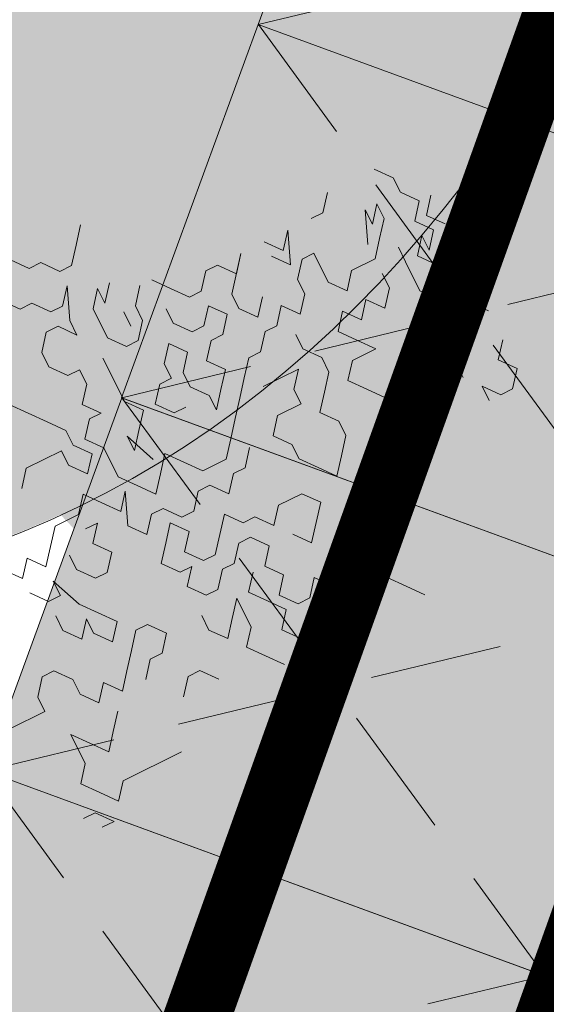
# Model space of a CAD drawing. Units: metres. Extents: x 1405235 to 1405596, y 5222336 to 5222463.
# Drawn here: x 1405288 to 1405289, y 5222423 to 5222424 of the extents above; entities that cross this region are included whole.
import ezdxf

# ---------------------------------------------------------------- set-up
doc = ezdxf.new("R2010")
doc.units = ezdxf.units.M
doc.header["$LTSCALE"] = 2
doc.linetypes.add('CACHE', pattern=[0.375, 0.25, -0.125])
for name, color, linetype, lineweight in [('Compo-arbre', 3, 'Continuous', 9), ('Compo-bordure-CR1', 7, 'Continuous', 9), ('Compo-hachure-enrobés', 7, 'Continuous', 35), ('Compo-hachures-herbe', 76, 'Continuous', 35), ('Compo-poubelle', 7, 'Continuous', 9), ('Projet-EP-noue', 140, 'Continuous', 9)]:
    doc.layers.add(name, color=color, linetype=linetype, lineweight=lineweight)
doc.layers.add('Compo-arbre-ombre', color=7, linetype='Continuous', lineweight=9, transparency=0.8)

# ---------------------------------------------------------------- blocks, each defined once
blk = doc.blocks.new('Arbre 6')
at = {"layer": 'Compo-arbre', "ltscale": 0.03}
h = blk.add_hatch(color=88, dxfattribs=at)
h.set_gradient(color1=(19, 76, 0), color2=(223, 255, 127), rotation=90, name='SPHERICAL')
h.paths.add_polyline_path([(0.9002, 1.6519), (0.3826, 2.4485), (-0.146, 2.6566), (-0.7486, 2.1248), (-0.8707, 1.4384), (-1.6646, 1.896), (-1.6951, 1.7435), (-1.7562, 1.3316), (-1.7157, 0.8319), (-2.1482, 1.008), (-1.9241, 0.401), (-2.3974, -0.133), (-2.6111, -0.1635), (-2.7027, -0.6516), (-2.3669, -1.1093), (-2.3516, -1.5822), (-1.6646, -1.5517), (-1.6188, -2.2687), (-0.6265, -2.1451), (-0.4183, -2.6893), (0.4422, -2.406), (0.8697, -2.4213), (1.8162, -2.1619), (1.6025, -1.7348), (2.1063, -1.1398), (1.8162, -0.7584), (1.5109, -0.4991), (1.6025, -0.3313), (2.0147, -0.3008), (2.4269, 0.0959), (2.2895, 0.5383), (1.9383, 0.5078), (1.9689, 1.2553), (1.5414, 1.4689), (1.404, 1.713), (1.1675, 1.8403)])
at = {"layer": 'Compo-arbre-ombre'}
h = blk.add_hatch(color=256, dxfattribs=at)
h.dxf.hatch_style = 1
edge = h.paths.add_edge_path()
edge.add_ellipse((0.1065, 0.2528), major_axis=(-1.9039, -2.3654), ratio=0.824796, start_angle=0, end_angle=360)
at = {"layer": 'Compo-arbre', "color": 88, "linetype": 'Continuous'}
for p, q in [((-0.2816, -2.1769), (-0.3099, -2.1487)), ((-0.1405, -2.1487), (-0.1688, -2.1769)), ((-0.2534, -2.1769), (-0.2816, -2.1769)), ((-0.2252, -2.2052), (-0.2534, -2.1769)), ((-0.1688, -2.1769), (-0.197, -2.2052)), ((-0.3663, -2.2052), (-0.3381, -2.2334)), ((-0.197, -2.2052), (-0.2252, -2.2052)), ((-0.3381, -2.2334), (-0.3099, -2.2334)), ((-0.3099, -2.2334), (-0.2816, -2.2616)), ((-0.2534, -2.2616), (-0.2252, -2.2334)), ((-0.2252, -2.2334), (-0.2534, -2.2898)), ((-0.2816, -2.2616), (-0.2534, -2.2616)), ((-0.1688, -2.2616), (-0.197, -2.2898)), ((-0.1405, -2.2616), (-0.1688, -2.2898)), ((-0.1688, -2.2898), (-0.1688, -2.2616)), ((-0.3099, -2.2898), (-0.3381, -2.3181)), ((-0.2816, -2.2898), (-0.3099, -2.2898)), ((-0.2534, -2.3181), (-0.2816, -2.2898)), ((-0.2534, -2.2898), (-0.2534, -2.3181)), ((-0.197, -2.2898), (-0.197, -2.3463)), ((-0.1123, -2.3181), (-0.0841, -2.2898)), ((-0.0559, -2.2898), (-0.0276, -2.3181)), ((0.3392, -2.3181), (0.3675, -2.2898)), ((0.4804, -2.2898), (0.5086, -2.3181)), ((-0.3381, -2.3181), (-0.3381, -2.3463)), ((-0.1405, -2.3463), (-0.1405, -2.3181)), ((-0.1123, -2.3463), (-0.1123, -2.3181)), ((-0.0276, -2.3181), (0.0006, -2.3463)), ((0.0288, -2.3463), (0.057, -2.3181)), ((0.057, -2.3181), (0.0852, -2.3181)), ((0.0852, -2.3181), (0.1135, -2.3463)), ((0.1417, -2.3181), (0.0852, -2.3745)), ((0.1135, -2.3463), (0.1417, -2.3181)), ((0.2264, -2.3463), (0.1981, -2.3181)), ((0.2264, -2.3745), (0.2546, -2.3181)), ((0.2546, -2.3181), (0.2264, -2.3463)), ((0.311, -2.3181), (0.3392, -2.3181)), ((0.5086, -2.3181), (0.5086, -2.3463)), ((-0.3381, -2.3463), (-0.3099, -2.3745)), ((-0.197, -2.3463), (-0.1688, -2.3745)), ((-0.1405, -2.3745), (-0.1123, -2.3463)), ((-0.0559, -2.3745), (-0.0559, -2.3463)), ((0.0006, -2.3463), (0.0288, -2.3463)), ((0.1981, -2.3463), (0.2264, -2.3745)), ((0.4239, -2.3463), (0.3957, -2.4027)), ((0.4521, -2.3463), (0.4239, -2.3745)), ((0.4239, -2.3745), (0.4239, -2.3463)), ((0.4521, -2.3745), (0.4521, -2.3463)), ((0.5086, -2.3463), (0.5368, -2.3745)), ((-0.4228, -2.4027), (-0.451, -2.3745)), ((-0.3099, -2.3745), (-0.2816, -2.3745)), ((-0.2816, -2.3745), (-0.2816, -2.4027)), ((-0.2252, -2.4027), (-0.2252, -2.3745)), ((-0.1688, -2.3745), (-0.1405, -2.3745)), ((-0.0276, -2.4027), (-0.0559, -2.3745)), ((0.0288, -2.3745), (0.0006, -2.4027)), ((0.057, -2.4027), (0.0288, -2.3745)), ((0.0852, -2.3745), (0.0852, -2.4027)), ((0.2264, -2.4027), (0.2546, -2.3745)), ((0.2546, -2.3745), (0.2828, -2.3745)), ((0.2828, -2.3745), (0.2828, -2.4309)), ((0.4239, -2.4027), (0.4521, -2.3745)), ((0.5368, -2.3745), (0.5086, -2.4027)), ((0.5368, -2.4027), (0.565, -2.3745)), ((-0.3945, -2.4309), (-0.4228, -2.4027)), ((-0.2816, -2.4027), (-0.3099, -2.4309)), ((-0.2252, -2.4592), (-0.2252, -2.4027)), ((-0.1123, -2.4309), (-0.0841, -2.4027)), ((-0.0841, -2.4027), (-0.0559, -2.4309)), ((0.0006, -2.4027), (-0.0276, -2.4027)), ((0.0288, -2.4309), (0.057, -2.4027)), ((0.0852, -2.4027), (0.1135, -2.4309)), ((0.1135, -2.4309), (0.1417, -2.4027)), ((0.2264, -2.4309), (0.2264, -2.4027)), ((0.3957, -2.4309), (0.4239, -2.4027)), ((0.5086, -2.4027), (0.5368, -2.4309)), ((0.565, -2.4309), (0.5368, -2.4027)), ((-0.3663, -2.4592), (-0.3945, -2.4309)), ((-0.3099, -2.4309), (-0.2816, -2.4592)), ((-0.1123, -2.4592), (-0.1123, -2.4309)), ((-0.0559, -2.4309), (-0.0841, -2.4592)), ((-0.0276, -2.4592), (0.0006, -2.4309)), ((0.0006, -2.4309), (0.0288, -2.4309)), ((0.1417, -2.4592), (0.1699, -2.4309)), ((0.1699, -2.4309), (0.1981, -2.4592)), ((0.1981, -2.4592), (0.2264, -2.4309)), ((0.2828, -2.4309), (0.311, -2.4592)), ((0.311, -2.4592), (0.3392, -2.4309)), ((0.3392, -2.4309), (0.3957, -2.4309)), ((0.4521, -2.4592), (0.4521, -2.4309)), ((0.5086, -2.4309), (0.4804, -2.4592)), ((0.5368, -2.4309), (0.5086, -2.4592)), ((0.5086, -2.4592), (0.5086, -2.4309)), ((-0.3663, -2.4874), (-0.3663, -2.4592)), ((-0.3099, -2.4592), (-0.3381, -2.4874)), ((-0.2816, -2.4592), (-0.3099, -2.4592)), ((-0.197, -2.4874), (-0.2252, -2.4592)), ((-0.1688, -2.4874), (-0.1405, -2.4592)), ((-0.1405, -2.4592), (-0.1123, -2.4592)), ((-0.0841, -2.4592), (-0.0841, -2.4874)), ((0.0006, -2.4874), (-0.0276, -2.4592)), ((0.0852, -2.4874), (0.1135, -2.4592)), ((0.1135, -2.4592), (0.1417, -2.4592)), ((0.3957, -2.4874), (0.3957, -2.4592)), ((0.4521, -2.5156), (0.4521, -2.4592)), ((0.4804, -2.4592), (0.5086, -2.4874)), ((-0.5074, -2.5156), (-0.4792, -2.4874)), ((-0.4792, -2.4874), (-0.3945, -2.4874)), ((-0.3945, -2.4874), (-0.3945, -2.5156)), ((-0.3381, -2.5156), (-0.3663, -2.4874)), ((-0.3381, -2.4874), (-0.3099, -2.5156)), ((-0.2252, -2.5156), (-0.197, -2.4874)), ((-0.1405, -2.5156), (-0.1688, -2.4874)), ((-0.0841, -2.4874), (-0.0559, -2.5156)), ((-0.0276, -2.5156), (0.0006, -2.4874)), ((0.0288, -2.5156), (0.057, -2.4874)), ((0.057, -2.4874), (0.0852, -2.4874)), ((0.1699, -2.5156), (0.1699, -2.4874)), ((0.2546, -2.5156), (0.2828, -2.4874)), ((0.2828, -2.4874), (0.311, -2.5156)), ((0.311, -2.5156), (0.3392, -2.4874)), ((0.3392, -2.4874), (0.3675, -2.5156)), ((0.3675, -2.5156), (0.3957, -2.4874)), ((0.5086, -2.4874), (0.5368, -2.5156)), ((-0.3945, -2.5156), (-0.3663, -2.5438)), ((-0.3663, -2.5438), (-0.3381, -2.5156)), ((-0.3099, -2.5156), (-0.3099, -2.5721)), ((-0.2252, -2.5721), (-0.2534, -2.5156)), ((-0.2534, -2.5156), (-0.2534, -2.5438)), ((-0.2534, -2.5438), (-0.2252, -2.5156)), ((-0.1123, -2.5156), (-0.1405, -2.5156)), ((-0.0559, -2.5156), (-0.0559, -2.5438)), ((-0.0559, -2.5438), (-0.0276, -2.5156)), ((0.0006, -2.5438), (0.0288, -2.5156)), ((0.1981, -2.5438), (0.1699, -2.5156)), ((0.2828, -2.5438), (0.2546, -2.5156)), ((0.4804, -2.5438), (0.4521, -2.5156)), ((0.5368, -2.5156), (0.565, -2.5156)), ((-0.0276, -2.5721), (0.0006, -2.5438)), ((0.057, -2.5438), (0.1417, -2.5438)), ((0.1417, -2.5438), (0.1135, -2.5721)), ((0.1981, -2.5721), (0.1981, -2.5438)), ((0.311, -2.5721), (0.2828, -2.5438)), ((0.4239, -2.6003), (0.4521, -2.5438)), ((0.4521, -2.5438), (0.4521, -2.5721)), ((0.5086, -2.5438), (0.4804, -2.5438)), ((0.5368, -2.5721), (0.5086, -2.5438)), ((-0.3945, -2.5721), (-0.4228, -2.6003)), ((-0.3663, -2.6003), (-0.3945, -2.5721)), ((-0.3099, -2.5721), (-0.2816, -2.6003)), ((-0.2252, -2.6003), (-0.197, -2.5721)), ((-0.197, -2.5721), (-0.1688, -2.6003)), ((-0.0559, -2.6003), (-0.0276, -2.5721)), ((0.1135, -2.5721), (0.1135, -2.6003)), ((0.1699, -2.6003), (0.1981, -2.5721)), ((0.2264, -2.6003), (0.2546, -2.5721)), ((0.2546, -2.5721), (0.311, -2.5721)), ((0.3957, -2.5721), (0.3675, -2.6003)), ((0.4521, -2.5721), (0.3957, -2.5721)), ((0.5086, -2.5721), (0.5086, -2.6003)), ((0.565, -2.6003), (0.5368, -2.5721)), ((-0.4792, -2.6003), (-0.5074, -2.6285)), ((-0.4228, -2.6003), (-0.4792, -2.6003)), ((-0.3381, -2.6285), (-0.3663, -2.6003)), ((-0.3381, -2.6567), (-0.3099, -2.6003)), ((-0.3099, -2.6003), (-0.3381, -2.6285)), ((-0.2816, -2.6003), (-0.2534, -2.6285)), ((-0.2534, -2.6285), (-0.2252, -2.6003)), ((-0.1688, -2.6003), (-0.1405, -2.6285)), ((-0.0841, -2.6285), (-0.0559, -2.6003)), ((0.057, -2.6003), (0.0288, -2.6285)), ((0.1135, -2.6003), (0.057, -2.6003)), ((0.1417, -2.6285), (0.1699, -2.6003)), ((0.2546, -2.6285), (0.2264, -2.6003)), ((0.3675, -2.6003), (0.3392, -2.6285)), ((0.4521, -2.6285), (0.4239, -2.6003)), ((0.5086, -2.6003), (0.4804, -2.6285)), ((-0.5921, -2.6567), (-0.6203, -2.6285)), ((-0.5639, -2.6285), (-0.5921, -2.6567)), ((-0.5356, -2.6567), (-0.5639, -2.6285)), ((-0.5074, -2.6285), (-0.5356, -2.6567)), ((-0.4228, -2.6567), (-0.3945, -2.6285)), ((-0.3945, -2.6285), (-0.4228, -2.6285)), ((-0.1405, -2.6285), (-0.0841, -2.6285)), ((-0.0276, -2.6285), (-0.0559, -2.6567)), ((0.0288, -2.6285), (0.057, -2.6567)), ((0.1699, -2.6567), (0.1417, -2.6285)), ((0.2828, -2.6567), (0.2546, -2.6285)), ((0.3392, -2.6285), (0.311, -2.6567)), ((0.4239, -2.6285), (0.3957, -2.6567)), ((0.4521, -2.6567), (0.4239, -2.6285)), ((0.4804, -2.6285), (0.4521, -2.6285)), ((-0.4792, -2.6567), (-0.4792, -2.6849)), ((-0.3945, -2.6849), (-0.4228, -2.6567)), ((-0.3099, -2.6849), (-0.3381, -2.6567)), ((-0.2816, -2.6567), (-0.3099, -2.6849)), ((-0.2534, -2.6567), (-0.2816, -2.6567)), ((-0.2252, -2.6849), (-0.2534, -2.6567)), ((-0.1688, -2.6567), (-0.197, -2.6849)), ((-0.1405, -2.6567), (-0.1688, -2.6567)), ((-0.1123, -2.6849), (-0.1405, -2.6567)), ((-0.0841, -2.6567), (-0.1123, -2.6849)), ((-0.0559, -2.6567), (-0.0841, -2.6567)), ((0.057, -2.6567), (0.057, -2.6849)), ((0.1699, -2.6849), (0.1699, -2.6567)), ((0.311, -2.6567), (0.2828, -2.6567)), ((0.3957, -2.6567), (0.3675, -2.6849)), ((0.4521, -2.6849), (0.4521, -2.6567)), ((0.5368, -2.6849), (0.565, -2.6567)), ((-0.5639, -2.7132), (-0.5921, -2.6849)), ((-0.5074, -2.7414), (-0.5356, -2.6849)), ((-0.5356, -2.6849), (-0.5356, -2.7132)), ((-0.4792, -2.6849), (-0.451, -2.7132)), ((-0.4228, -2.7132), (-0.3945, -2.6849)), ((-0.2534, -2.6849), (-0.2816, -2.7132)), ((-0.2252, -2.7132), (-0.2534, -2.6849)), ((-0.197, -2.6849), (-0.2252, -2.6849)), ((0.057, -2.6849), (0.0852, -2.7132)), ((0.1417, -2.7132), (0.1699, -2.6849)), ((0.3675, -2.6849), (0.3675, -2.7132)), ((0.565, -2.7132), (0.5368, -2.6849)), ((-0.5356, -2.7132), (-0.5639, -2.7132)), ((-0.451, -2.7132), (-0.4228, -2.7132)), ((-0.2816, -2.7132), (-0.3099, -2.7414)), ((-0.2534, -2.7414), (-0.2252, -2.7132)), ((-0.1405, -2.7132), (-0.1688, -2.7414)), ((-0.1123, -2.7414), (-0.1405, -2.7132)), ((0.0852, -2.7132), (0.1135, -2.7414)), ((0.1135, -2.7414), (0.1417, -2.7132)), ((0.2546, -2.7132), (0.2264, -2.7414)), ((0.2828, -2.7414), (0.2546, -2.7132)), ((0.3675, -2.7132), (0.3392, -2.7414)), ((0.4804, -2.7414), (0.4804, -2.7132)), ((0.4804, -2.7132), (0.5086, -2.7414)), ((0.5368, -2.7414), (0.565, -2.7132)), ((-0.5639, -2.7414), (-0.5639, -2.7696)), ((-0.4792, -2.7696), (-0.5074, -2.7414)), ((-0.3099, -2.7414), (-0.2816, -2.7696)), ((-0.2252, -2.7696), (-0.2534, -2.7414)), ((-0.1688, -2.7414), (-0.197, -2.7696)), ((-0.0841, -2.7414), (-0.1123, -2.7414)), ((-0.0559, -2.7696), (-0.0841, -2.7414)), ((-0.0276, -2.7414), (-0.0559, -2.7696)), ((0.0288, -2.7414), (-0.0276, -2.7414)), ((0.057, -2.7696), (0.0288, -2.7414)), ((0.5086, -2.7414), (0.5368, -2.7414)), ((-0.5639, -2.7696), (-0.5356, -2.7978)), ((-0.5356, -2.7978), (-0.5074, -2.7696)), ((-0.5074, -2.7696), (-0.5074, -2.7978)), ((-0.451, -2.7978), (-0.4792, -2.7696)), ((-0.2816, -2.7696), (-0.2534, -2.7696)), ((-0.2534, -2.7696), (-0.2816, -2.7978)), ((-0.197, -2.7696), (-0.2252, -2.7696)), ((-0.1688, -2.7978), (-0.1405, -2.7696)), ((-0.1405, -2.7696), (-0.1123, -2.7696)), ((-0.1123, -2.7696), (-0.0841, -2.7978)), ((0.0288, -2.7978), (0.057, -2.7696)), ((-0.5074, -2.7978), (-0.4792, -2.8261)), ((-0.4792, -2.8261), (-0.451, -2.7978)), ((-0.2816, -2.7978), (-0.2534, -2.8261)), ((-0.2252, -2.8261), (-0.197, -2.7978)), ((-0.197, -2.7978), (-0.1688, -2.7978)), ((-0.0841, -2.7978), (-0.1123, -2.8261)), ((-0.0276, -2.7978), (0.0006, -2.8261)), ((0.0006, -2.8261), (0.0288, -2.7978)), ((0.1417, -2.7978), (0.1135, -2.8261)), ((0.1699, -2.7978), (0.1417, -2.7978)), ((-0.6485, -2.8261), (-0.6768, -2.8543)), ((-0.6203, -2.8261), (-0.6485, -2.8261)), ((-0.5921, -2.8543), (-0.6203, -2.8261)), ((-0.4228, -2.8261), (-0.451, -2.8543)), ((-0.3945, -2.8261), (-0.4228, -2.8261)), ((-0.3663, -2.8543), (-0.3945, -2.8261)), ((-0.2534, -2.8261), (-0.2252, -2.8261)), ((-0.1688, -2.8543), (-0.1405, -2.8261)), ((-0.1123, -2.8261), (-0.0841, -2.8543)), ((0.1135, -2.8261), (0.1135, -2.8543)), ((-0.6768, -2.8543), (-0.6768, -2.8825)), ((-0.5921, -2.8825), (-0.5921, -2.8543)), ((-0.451, -2.8543), (-0.4792, -2.8825)), ((-0.3945, -2.8825), (-0.3663, -2.8543)), ((-0.2816, -2.8825), (-0.2816, -2.8543)), ((-0.197, -2.8543), (-0.2252, -2.8825)), ((-0.197, -2.9107), (-0.197, -2.8543)), ((-0.1405, -2.8825), (-0.1688, -2.8543)), ((-0.0841, -2.8543), (-0.1123, -2.8825)), ((0.1135, -2.8543), (0.0852, -2.8825)), ((-0.6768, -2.8825), (-0.7614, -2.8825)), ((-0.5639, -2.9107), (-0.5921, -2.8825)), ((-0.5356, -2.8825), (-0.5639, -2.9107)), ((-0.5074, -2.9107), (-0.5356, -2.8825)), ((-0.4792, -2.8825), (-0.5074, -2.9107)), ((-0.451, -2.9107), (-0.4228, -2.8825)), ((-0.4228, -2.8825), (-0.3945, -2.8825)), ((-0.2534, -2.9107), (-0.2816, -2.8825)), ((-0.2252, -2.8825), (-0.2534, -2.9107)), ((-0.1123, -2.9107), (-0.1405, -2.8825)), ((-0.1123, -2.8825), (-0.0841, -2.9107)), ((-0.0559, -2.9107), (-0.0276, -2.8825)), ((-0.0276, -2.8825), (0.0006, -2.9107)), ((0.0006, -2.9107), (0.0288, -2.8825)), ((0.0852, -2.8825), (0.057, -2.9107)), ((-0.2252, -2.9389), (-0.197, -2.9107)), ((-0.1405, -2.9389), (-0.1123, -2.9107)), ((-0.0841, -2.9107), (-0.0559, -2.9107)), ((0.057, -2.9107), (0.0852, -2.9389)), ((-0.6203, -2.9672), (-0.6485, -2.9389)), ((-0.6485, -2.9389), (-0.6485, -2.9954)), ((-0.5356, -2.9389), (-0.5639, -2.9672)), ((-0.3945, -2.9672), (-0.3663, -2.9389)), ((-0.3663, -2.9389), (-0.3381, -2.9389)), ((-0.3381, -2.9389), (-0.3099, -2.9672)), ((-0.197, -2.9672), (-0.2252, -2.9389)), ((-0.1123, -2.9672), (-0.1405, -2.9389)), ((0.0852, -2.9389), (0.1135, -2.9389)), ((0.1135, -2.9389), (0.1417, -2.9672)), ((-0.5921, -2.9954), (-0.6203, -2.9672)), ((-0.5639, -2.9672), (-0.5921, -2.9954)), ((-0.1688, -2.9954), (-0.197, -2.9672)), ((-0.0841, -2.9954), (-0.1123, -2.9672)), ((-0.0559, -2.9672), (-0.0276, -2.9672)), ((-0.0276, -2.9672), (-0.0559, -2.9954)), ((0.0288, -2.9954), (0.057, -2.9672)), ((0.1417, -2.9672), (0.1699, -2.9954)), ((-0.6485, -2.9954), (-0.6768, -3.0236)), ((-0.0559, -2.9954), (-0.0841, -2.9954)), ((-0.6768, -3.0236), (-0.6485, -3.0518)), ((-0.6485, -3.0518), (-0.6203, -3.0801)), ((-0.6203, -3.0801), (-0.5921, -3.0518)), ((-0.5921, -3.0518), (-0.451, -3.0518)), ((-0.6768, -3.0801), (-0.705, -3.0801)), ((-0.6485, -3.1083), (-0.6768, -3.0801)), ((-0.6768, -3.1083), (-0.6485, -3.1083))]:
    blk.add_line(p, q, dxfattribs=at)
at = {"layer": 'Compo-arbre-ombre'}
blk.add_ellipse((0.1065, 0.2528), major_axis=(-1.9046, -2.3662), ratio=0.825239, dxfattribs=at)

msp = doc.modelspace()

# ---------------------------------------------------------------- hatches: boundary and pattern name
at = {"layer": 'Compo-hachure-enrobés'}
h = msp.add_hatch(dxfattribs=at)
h.set_pattern_fill('ALEA', color=256, scale=0.3, angle=47.2053)
h.set_pattern_definition([(339.4933, (1405657.305, 5222233.867), (2.778117, 2.289555), [0, -2.25]), (94.4933, (1405656.7858, 5222233.8897), (-2.967094, -2.038714), [0, -3.75]), (180.4933, (1405656.7858, 5222233.8897), (1.826774, -3.10208), [0, -3]), (207.4933, (1405657.0257, 5222233.4288), (3.035982, -1.934635), [0, -3]), (101.4933, (1405655.9743, 5222233.1745), (-2.69652, -2.385116), [0, -3]), (313.4933, (1405655.9743, 5222233.1745), (3.50063, 0.839992), [0, -3]), (79.4933, (1405658.0508, 5222233.0836), (-3.39365, -1.201306), [0, -3.75]), (327.4933, (1405657.0913, 5222234.9273), (3.193434, 1.66192), [0, -3]), (202.4933, (1405657.0913, 5222234.9273), (2.855815, -2.191876), [0, -3]), (141.4933, (1405656.812, 5222234.489), (-3.349658, -1.319011), [0, -1.5]), (275.4933, (1405657.5316, 5222233.1063), (3.275685, -1.49328), [0, -1.86])])
h.paths.add_polyline_path([(1405299.1309, 5222433.0758), (1405288.7534, 5222436.7947), (1405288.9558, 5222437.3595), (1405283.3075, 5222439.3836), (1405283.1051, 5222438.8188), (1405269.9257, 5222443.5412), (1405270.1282, 5222444.1066), (1405264.48, 5222446.1307), (1405262.8549, 5222446.713), (1405260.8311, 5222441.0646), (1405265.7187, 5222439.3131), (1405271.367, 5222437.289), (1405271.5357, 5222437.7597), (1405286.1501, 5222432.5225, -0.080141), (1405287.8236, 5222431.5995, -0.323339), (1405289.7743, 5222424.8501), (1405283.3433, 5222406.9045), (1405280.0942, 5222397.9878), (1405284.3305, 5222396.47), (1405285.8267, 5222400.5759), (1405287.5558, 5222405.3212), (1405294.2436, 5222423.9835), (1405296.2618, 5222425.068)])
at = {"layer": 'Compo-hachures-herbe'}
h = msp.add_hatch(dxfattribs=at)
h.set_pattern_fill('ALEA', color=256, scale=0.4, angle=-270.392)
h.set_pattern_definition([(41.60796027, (0.0027, 0.4), (-0.9658272678, 4.7018270567), [0, -3]), (156.60796027, (-0.3478, -0.1976), (0.5523607762, -4.7681125778), [0, -5]), (242.60796027, (-0.3478, -0.1976), (4.7950284352, 0.2184085333), [0, -4]), (269.60796027, (0.345, -0.2024), (4.1732462203, 2.3715007837), [0, -4]), (163.60796027, (-0.011, -1.6), (1.129330312, -4.6652559446), [0, -4]), (15.60796027, (-0.011, -1.6), (1.1930655208, 4.6493649722), [0, -4]), (141.60796027, (1.391, 0.7905), (-0.700538805, -4.7486045702), [0, -5]), (29.60796027, (-1.38, 0.8095), (0.0328431885, 4.7998876348), [0, -4]), (264.60796027, (-1.38, 0.8095), (4.3640556707, 1.9987541332), [0, -4]), (203.60796027, (-1.038, 0.207), (-0.5343881485, -4.7701603), [0, -2]), (337.60796027, (1.0406, 0.193), (3.8025833583, 2.929225117), [0, -2.48])])
edge = h.paths.add_edge_path()
edge.add_line((1405287.8236, 5222431.5995), (1405286.0411, 5222428.4559))
edge.add_line((1405286.0411, 5222428.4559), (1405281.4512, 5222416.2767))
edge.add_line((1405281.4512, 5222416.2767), (1405280.7251, 5222414.2132))
edge.add_line((1405280.7251, 5222414.2132), (1405283.0177, 5222413.4065))
edge.add_line((1405283.0177, 5222413.4065), (1405285.3711, 5222412.5632))
edge.add_line((1405285.3711, 5222412.5632), (1405289.7743, 5222424.8501))
edge.add_arc((1405284.126, 5222426.8742), 6, 340.28441, 411.95666)
at = {"layer": 'Compo-poubelle'}
h = msp.add_hatch(color=24, dxfattribs=at)
h.dxf.hatch_style = 1
h.paths.add_polyline_path([(1405288.6507, 5222424.4382), (1405288.8571, 5222425.0017), (1405289.7023, 5222424.6924), (1405289.4958, 5222424.1289)])
h = msp.add_hatch(color=24, dxfattribs=at)
h.dxf.hatch_style = 1
h.paths.add_polyline_path([(1405288.4445, 5222423.8747), (1405288.6509, 5222424.4382), (1405289.4961, 5222424.1289), (1405289.2896, 5222423.5654)])
h = msp.add_hatch(color=24, dxfattribs=at)
h.dxf.hatch_style = 1
h.paths.add_polyline_path([(1405288.2382, 5222423.3112), (1405288.4446, 5222423.8747), (1405289.2898, 5222423.5654), (1405289.0834, 5222423.002)])
h = msp.add_hatch(color=24, dxfattribs=at)
h.dxf.hatch_style = 1
h.paths.add_polyline_path([(1405288.0321, 5222422.7477), (1405288.2385, 5222423.3112), (1405289.0837, 5222423.002), (1405288.8773, 5222422.4385)])

# ---------------------------------------------------------------- linework, layer by layer
at = {"layer": 'Compo-bordure-CR1', "const_width": 0.1, "flags": 128}
msp.add_lwpolyline([(1405271.367, 5222437.289), (1405271.5357, 5222437.7597), (1405286.1501, 5222432.5225, -0.414214), (1405289.7743, 5222424.8501), (1405283.3433, 5222406.9045), (1405280.0942, 5222397.9878)], format="xyb", dxfattribs=at)
at = {"layer": 'Compo-poubelle'}
for points in [[(1405288.6507, 5222424.4382), (1405288.8571, 5222425.0017), (1405289.7023, 5222424.6924), (1405289.4958, 5222424.1289)], [(1405288.4445, 5222423.8747), (1405288.6509, 5222424.4382), (1405289.4961, 5222424.1289), (1405289.2896, 5222423.5654)], [(1405288.2382, 5222423.3112), (1405288.4446, 5222423.8747), (1405289.2898, 5222423.5654), (1405289.0834, 5222423.002)], [(1405288.0321, 5222422.7477), (1405288.2385, 5222423.3112), (1405289.0837, 5222423.002), (1405288.8773, 5222422.4385)]]:
    msp.add_lwpolyline(points, close=True, dxfattribs=at)
at = {"layer": 'Compo-poubelle', "linetype": 'CACHE', "ltscale": 0.4, "flags": 128}
for points in [[(1405288.6509, 5222424.4382), (1405289.7023, 5222424.6924)], [(1405288.651, 5222424.4381), (1405289.29, 5222423.5654)], [(1405288.4447, 5222423.8747), (1405289.4961, 5222424.1289)], [(1405288.4447, 5222423.8747), (1405289.0837, 5222423.002)], [(1405288.2385, 5222423.3113), (1405289.2898, 5222423.5654)], [(1405288.2386, 5222423.3112), (1405288.8776, 5222422.4385)], [(1405288.0324, 5222422.7478), (1405289.0837, 5222423.002)]]:
    msp.add_lwpolyline(points, dxfattribs=at)
at = {"layer": 'Projet-EP-noue', "const_width": 0.1, "flags": 128}
msp.add_lwpolyline([(1405285.2242, 5222413.6352), (1405289.3036, 5222425.0188, 0.300903), (1405287.841, 5222430.9434, 0.505174), (1405286.2606, 5222430.6372), (1405285.3316, 5222428.6838), (1405280.9595, 5222416.3323), (1405280.6291, 5222415.3915, 0.404436), (1405280.9195, 5222414.7599), (1405284.5721, 5222413.3379, 0.422188)], format="xyb", close=True, dxfattribs=at)

# ---------------------------------------------------------------- block references
at = {"layer": 'Compo-arbre', "xscale": 0.7, "yscale": 0.864, "zscale": 1.632, "rotation": 26.42043595307887}
msp.add_blockref('Arbre 6', (1405287.6446, 5222425.842), dxfattribs=at)

doc.saveas('drawing.dxf')
